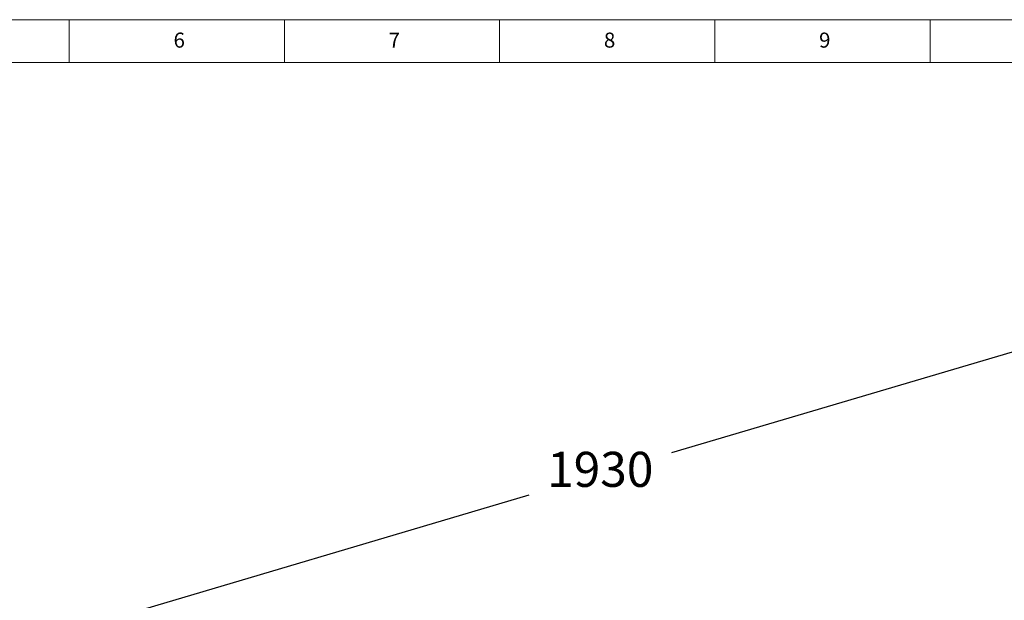
# Model space of a CAD drawing. Units: millimetres. Extents: x -1138 to 13837, y -2064 to 3095.
# Drawn here: x 8019 to 9423, y 2266 to 3095 of the extents above; entities that cross this region are included whole.
import ezdxf

# ---------------------------------------------------------------- set-up
doc = ezdxf.new("R2010")
doc.units = ezdxf.units.MM
doc.header["$PDSIZE"] = -1
doc.layers.add('10', color=7, linetype='Continuous')
doc.layers.add('5', color=7, linetype='Continuous')
doc.styles.add('SLDTEXTSTYLE5', font='TXT', dxfattribs={"width": 0.7})
doc.styles.get("Standard").update_dxf_attribs({"font": 'ariblk.ttf'})
doc.dimstyles.new('1-1', dxfattribs={"dimscale": 20, "dimtxt": 2.5, "dimasz": 2.5, "dimexe": 1.25, "dimexo": 0.625, "dimtad": 1, "dimtih": 1, "dimtoh": 1, "dimdec": 0, "dimtxsty": 'Standard', "dimcen": 2.5, "dimclrd": 5, "dimclre": 5, "dimadec": 0, "dimazin": 0, "dimtfac": 1, "dimtdec": 0, "dimtmove": 0, "dimatfit": 3, "dimfxl": 0, "dimarcsym": 0})

# ---------------------------------------------------------------- blocks, each defined once
blk = doc.blocks.new('*D30')
at = {"color": 5, "lineweight": -2, "transparency": 16777216}
for p, q in [((9908.4, 2223.4), (9755, 2741.6)), ((9714.2, 2703.5), (8948.2, 2476.8)), ((7979.4, 2190), (8745.4, 2416.7)), ((8077.8, 1681.5), (7924.4, 2199.8))]:
    blk.add_line(p, q, dxfattribs=at)
at = {"color": 5, "transparency": 16777216}
for points in [[(9711.8, 2711.5), (9716.5, 2695.5), (9762.1, 2717.7)], [(7977, 2198), (7981.8, 2182), (7931.5, 2175.8)]]:
    blk.add_solid(points, dxfattribs=at)
at = {"layer": 'Defpoints', "color": 0, "transparency": 16777216}
for p in [(9762.1, 2717.7), (9912, 2211.4), (8081.3, 1669.5)]:
    blk.add_point(p, dxfattribs=at)
at = {"color": 0, "transparency": 16777216, "insert": (8846.8, 2446.8), "char_height": 50, "attachment_point": 5}
blk.add_mtext('1930', dxfattribs=at)

msp = doc.modelspace()

# ---------------------------------------------------------------- linework, layer by layer
at = {"layer": '5', "color": 7, "lineweight": 0}
for p, q in [((13837.27, 3094.54), (6636.4, 3094.54)), ((13775.94, 3033.51), (6697.73, 3033.51))]:
    msp.add_line(p, q, dxfattribs=at)
at = {"layer": '5', "lineweight": 0}
for p, q in [((8090.06, 3094.54), (8090.06, 3033.51)), ((8396.75, 3094.54), (8396.75, 3033.51)), ((8703.43, 3094.54), (8703.43, 3033.51)), ((9010.11, 3094.54), (9010.11, 3033.51)), ((9316.79, 3094.54), (9316.79, 3033.51))]:
    msp.add_line(p, q, dxfattribs=at)

# ---------------------------------------------------------------- texts
at = {"layer": '10', "lineweight": 0, "char_height": 21.47, "attachment_point": 2, "style": 'SLDTEXTSTYLE5'}
for s, insert in [('6', (8246.76, 3076.14)), ('7', (8553.44, 3076.14)), ('8', (8860.12, 3076.14)), ('9', (9166.8, 3076.14))]:
    msp.add_mtext(s, dxfattribs=dict(at, insert=insert))

# ---------------------------------------------------------------- dimensions: what is measured, and where the dimension line sits
dim = msp.add_aligned_dim(p1=(8081.31, 1669.53), p2=(9911.96, 2211.38), distance=528, text='1930', dimstyle='1-1')
dim.commit()
dim.dimension.update_dxf_attribs({"geometry": '*D30', "text_midpoint": (8846.78, 2446.75)})

doc.saveas('drawing.dxf')
